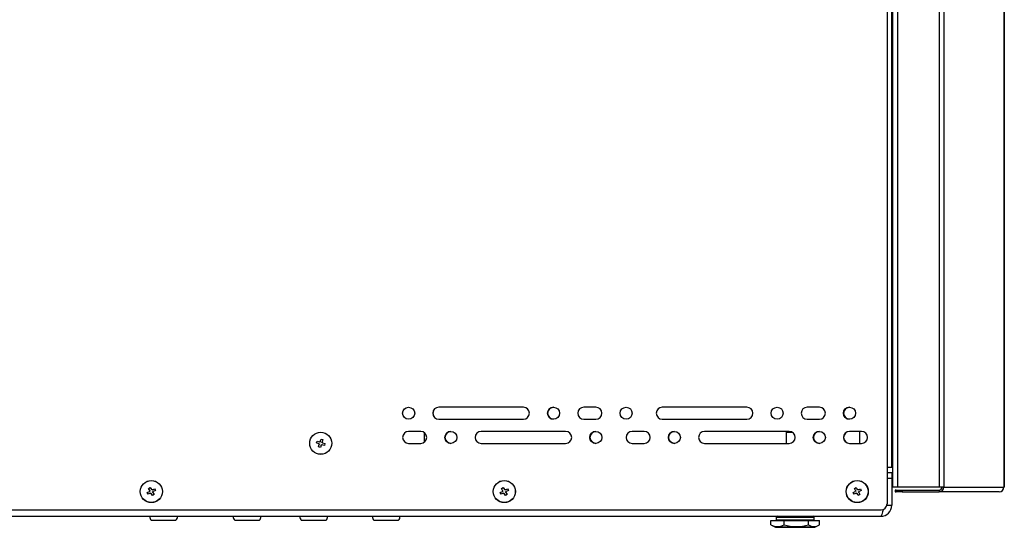
# Model space of a CAD drawing. Units: inches. Extents: x -13 to 133, y -17 to 77.
# Drawn here: x 7 to 27, y -9 to 1 of the extents above; entities that cross this region are included whole.
import ezdxf

# ---------------------------------------------------------------- set-up
doc = ezdxf.new("R2010")
doc.units = ezdxf.units.IN
doc.header["$MEASUREMENT"] = 0
doc.layers.get('0').update_dxf_attribs({"lineweight": 0})

msp = doc.modelspace()

# ---------------------------------------------------------------- linework, layer by layer
at = {"color": 7, "lineweight": 25}
for p, q in [((24.844, 34.556), (24.844, -7.86)), ((24.942, -7.86), (24.942, 34.57)), ((25.921, 34.627), (25.921, -8.263)), ((26.018, 34.621), (26.018, -8.263)), ((24.959, 33.127), (24.959, -8.263)), ((25.057, 33.127), (25.057, -8.263)), ((27.269, 27.101), (27.269, -8.263)), ((27.27, -8.263), (27.27, 27.1)), ((24.944, 5.991), (24.944, -7.86)), ((24.944, -2.545), (24.956, -2.545)), ((24.956, -2.605), (24.944, -2.605)), ((24.956, -2.545), (24.956, -2.605)), ((24.956, -2.545), (24.959, -2.545)), ((24.956, -3.645), (24.956, -2.605)), ((24.959, -2.605), (24.956, -2.605)), ((24.944, -3.645), (24.956, -3.645)), ((24.956, -3.645), (24.956, -3.703)), ((24.956, -3.645), (24.959, -3.645)), ((24.942, -3.702), (24.956, -3.703)), ((24.959, -3.762), (24.942, -3.76)), ((24.942, -3.765), (24.959, -3.765)), ((24.942, -3.772), (24.959, -3.772)), ((24.959, -3.828), (24.942, -3.828)), ((24.959, -3.885), (24.942, -3.885)), ((24.942, -4.925), (24.959, -4.925)), ((24.959, -4.985), (24.942, -4.985)), ((17.317, -6.61), (15.567, -6.61)), ((18.817, -6.61), (18.567, -6.61)), ((21.942, -6.61), (20.192, -6.61)), ((23.442, -6.61), (23.192, -6.61)), ((15.567, -6.86), (17.317, -6.86)), ((18.567, -6.86), (18.817, -6.86)), ((19.319, -6.735), (19.319, -6.732)), ((20.192, -6.86), (21.942, -6.86)), ((22.444, -6.735), (22.444, -6.732)), ((23.192, -6.86), (23.442, -6.86)), ((15.192, -7.11), (14.942, -7.11)), ((15.263, -7.132), (15.263, -7.338)), ((18.192, -7.11), (16.442, -7.11)), ((19.817, -7.11), (19.567, -7.11)), ((22.817, -7.11), (21.067, -7.11)), ((22.776, -7.11), (22.754, -7.132)), ((24.317, -7.11), (24.067, -7.11)), ((24.281, -7.36), (24.281, -7.11)), ((13.036, -7.351), (13.048, -7.313)), ((13.048, -7.313), (13.096, -7.327)), ((13.11, -7.332), (13.096, -7.327)), ((13.114, -7.318), (13.11, -7.332)), ((13.114, -7.318), (13.129, -7.27)), ((13.129, -7.27), (13.167, -7.282)), ((13.148, -7.344), (13.153, -7.33)), ((13.167, -7.282), (13.153, -7.33)), ((22.754, -7.132), (22.754, -7.36)), ((22.889, -7.132), (22.754, -7.132)), ((13.084, -7.366), (13.036, -7.351)), ((13.079, -7.432), (13.094, -7.384)), ((13.117, -7.444), (13.079, -7.432)), ((13.084, -7.366), (13.098, -7.37)), ((13.098, -7.37), (13.094, -7.384)), ((13.132, -7.396), (13.117, -7.444)), ((13.132, -7.396), (13.136, -7.382)), ((13.136, -7.382), (13.15, -7.386)), ((13.162, -7.348), (13.148, -7.344)), ((13.198, -7.401), (13.15, -7.386)), ((13.162, -7.348), (13.21, -7.363)), ((13.21, -7.363), (13.198, -7.401)), ((14.942, -7.36), (15.192, -7.36)), ((16.442, -7.36), (18.192, -7.36)), ((19.567, -7.36), (19.817, -7.36)), ((21.067, -7.36), (22.817, -7.36)), ((24.067, -7.36), (24.317, -7.36)), ((24.844, -7.86), (24.844, -8.61)), ((24.942, -7.86), (24.844, -7.86)), ((24.845, -7.86), (24.845, -7.96)), ((24.944, -7.86), (24.942, -7.86)), ((24.844, -7.96), (24.941, -7.96)), ((24.941, -8.085), (24.844, -8.085)), ((24.941, -7.96), (24.941, -8.085)), ((24.941, -8.085), (24.941, -8.641)), ((9.532, -8.378), (9.577, -8.354)), ((9.559, -8.29), (9.594, -8.271)), ((9.583, -8.334), (9.559, -8.29)), ((9.589, -8.347), (9.577, -8.354)), ((9.583, -8.334), (9.589, -8.347)), ((9.594, -8.271), (9.618, -8.316)), ((9.625, -8.329), (9.618, -8.316)), ((9.638, -8.322), (9.625, -8.329)), ((9.638, -8.322), (9.682, -8.298)), ((9.701, -8.333), (9.656, -8.357)), ((9.682, -8.298), (9.701, -8.333)), ((16.837, -8.378), (16.882, -8.354)), ((16.864, -8.29), (16.899, -8.271)), ((16.888, -8.334), (16.864, -8.29)), ((16.894, -8.347), (16.882, -8.354)), ((16.888, -8.334), (16.894, -8.347)), ((16.899, -8.271), (16.923, -8.316)), ((16.93, -8.329), (16.923, -8.316)), ((16.943, -8.322), (16.93, -8.329)), ((16.943, -8.322), (16.987, -8.298)), ((17.006, -8.333), (16.961, -8.357)), ((16.987, -8.298), (17.006, -8.333)), ((24.141, -8.378), (24.185, -8.354)), ((24.168, -8.29), (24.203, -8.271)), ((24.191, -8.334), (24.168, -8.29)), ((24.198, -8.347), (24.185, -8.354)), ((24.191, -8.334), (24.198, -8.347)), ((24.203, -8.271), (24.227, -8.316)), ((24.234, -8.329), (24.227, -8.316)), ((24.247, -8.322), (24.234, -8.329)), ((24.247, -8.322), (24.291, -8.298)), ((24.31, -8.333), (24.265, -8.357)), ((24.291, -8.298), (24.31, -8.333)), ((25.057, -8.263), (24.959, -8.263)), ((25.013, -8.325), (25.013, -8.361)), ((25.034, -8.325), (25.013, -8.325)), ((25.034, -8.325), (25.034, -8.361)), ((25.034, -8.325), (25.159, -8.325)), ((25.921, -8.263), (25.057, -8.263)), ((25.159, -8.325), (25.159, -8.361)), ((25.159, -8.325), (25.919, -8.325)), ((25.919, -8.325), (25.919, -8.361)), ((26.018, -8.263), (25.921, -8.263)), ((26.018, -8.263), (27.263, -8.263)), ((27.269, -8.263), (27.263, -8.263)), ((27.27, -8.263), (27.269, -8.263)), ((9.551, -8.413), (9.532, -8.378)), ((9.595, -8.389), (9.551, -8.413)), ((9.595, -8.389), (9.608, -8.383)), ((9.608, -8.383), (9.615, -8.396)), ((9.639, -8.44), (9.615, -8.396)), ((9.674, -8.421), (9.639, -8.44)), ((9.644, -8.364), (9.656, -8.357)), ((9.65, -8.377), (9.644, -8.364)), ((9.65, -8.377), (9.674, -8.421)), ((16.856, -8.413), (16.837, -8.378)), ((16.9, -8.389), (16.856, -8.413)), ((16.9, -8.389), (16.913, -8.383)), ((16.913, -8.383), (16.92, -8.396)), ((16.944, -8.44), (16.92, -8.396)), ((16.979, -8.421), (16.944, -8.44)), ((16.949, -8.364), (16.961, -8.357)), ((16.955, -8.377), (16.949, -8.364)), ((16.955, -8.377), (16.979, -8.421)), ((24.16, -8.413), (24.141, -8.378)), ((24.204, -8.389), (24.16, -8.413)), ((24.204, -8.389), (24.217, -8.383)), ((24.217, -8.383), (24.224, -8.396)), ((24.247, -8.44), (24.224, -8.396)), ((24.283, -8.421), (24.247, -8.44)), ((24.252, -8.364), (24.265, -8.357)), ((24.259, -8.377), (24.252, -8.364)), ((24.259, -8.377), (24.283, -8.421)), ((25.013, -8.361), (25.034, -8.361)), ((25.159, -8.361), (25.034, -8.361)), ((25.159, -8.361), (25.919, -8.361)), ((27.164, -8.361), (25.919, -8.361)), ((-2.462, -8.735), (24.719, -8.735)), ((24.84, -8.641), (24.941, -8.641)), ((-2.26, -8.869), (24.713, -8.869)), ((9.615, -8.952), (10.127, -8.952)), ((11.344, -8.952), (11.856, -8.952)), ((12.721, -8.952), (13.233, -8.952)), ((14.221, -8.952), (14.733, -8.952)), ((22.437, -9.047), (22.437, -8.957)), ((22.437, -8.957), (22.711, -8.957)), ((22.551, -8.885), (22.551, -8.941)), ((22.551, -8.885), (23.098, -8.885)), ((22.551, -8.941), (23.098, -8.941)), ((22.711, -9.047), (22.711, -8.957)), ((22.711, -8.957), (23.216, -8.957)), ((23.098, -8.885), (23.332, -8.885)), ((23.098, -8.941), (23.332, -8.941)), ((23.216, -9.047), (23.216, -8.957)), ((23.216, -8.957), (23.446, -8.957)), ((23.332, -8.941), (23.332, -8.885)), ((23.446, -9.047), (23.446, -8.957)), ((22.437, -9.047), (22.45, -9.052)), ((22.449, -9.054), (22.523, -9.09)), ((22.523, -9.09), (23.36, -9.09)), ((22.551, -9.097), (23.332, -9.097)), ((23.36, -9.09), (23.433, -9.054))]:
    msp.add_line(p, q, dxfattribs=at)
msp.add_lwpolyline([(24.763, -8.726), (24.752, -8.777), (24.738, -8.831), (24.723, -8.862), (24.713, -8.869)], dxfattribs=at)
for centre, radius in [((14.942, -6.735), 0.125), ((17.942, -6.735), 0.125), ((19.442, -6.735), 0.125), ((22.567, -6.735), 0.125), ((24.067, -6.735), 0.125), ((13.123, -7.357), 0.229), ((13.123, -7.357), 0.228), ((15.817, -7.235), 0.125), ((18.817, -7.235), 0.125), ((20.442, -7.235), 0.125), ((23.442, -7.235), 0.125), ((9.617, -8.356), 0.229), ((9.617, -8.356), 0.228), ((16.922, -8.356), 0.229), ((16.922, -8.356), 0.228), ((24.225, -8.356), 0.229), ((24.225, -8.356), 0.228)]:
    msp.add_circle(centre, radius, dxfattribs=at)
for points in [[(24.956, -3.703), (24.949, -3.715), (24.945, -3.729), (24.944, -3.744)], [(17.943, -6.61), (17.874, -6.61), (17.819, -6.666), (17.819, -6.735)], [(24.068, -6.61), (23.999, -6.61), (23.944, -6.666), (23.944, -6.735)], [(17.819, -6.735), (17.819, -6.803), (17.874, -6.859), (17.943, -6.86)], [(23.944, -6.735), (23.944, -6.803), (23.999, -6.859), (24.068, -6.86)], [(15.818, -7.11), (15.749, -7.11), (15.694, -7.166), (15.694, -7.235)], [(18.818, -7.11), (18.749, -7.11), (18.694, -7.166), (18.694, -7.235)], [(20.443, -7.11), (20.374, -7.11), (20.319, -7.166), (20.319, -7.235)], [(23.443, -7.11), (23.374, -7.11), (23.319, -7.166), (23.319, -7.235)], [(13.114, -7.318), (13.107, -7.319), (13.101, -7.323), (13.096, -7.327)], [(13.162, -7.348), (13.161, -7.341), (13.157, -7.335), (13.153, -7.33)], [(15.694, -7.235), (15.694, -7.303), (15.749, -7.359), (15.818, -7.36)], [(18.694, -7.235), (18.694, -7.303), (18.749, -7.359), (18.818, -7.36)], [(20.319, -7.235), (20.319, -7.303), (20.374, -7.359), (20.443, -7.36)], [(23.319, -7.235), (23.319, -7.303), (23.374, -7.359), (23.443, -7.36)], [(13.084, -7.366), (13.086, -7.373), (13.089, -7.379), (13.094, -7.384)], [(13.132, -7.396), (13.139, -7.394), (13.145, -7.391), (13.15, -7.386)], [(9.583, -8.334), (9.579, -8.34), (9.577, -8.347), (9.577, -8.354)], [(9.638, -8.322), (9.632, -8.318), (9.625, -8.316), (9.618, -8.316)], [(16.888, -8.334), (16.884, -8.34), (16.882, -8.347), (16.882, -8.354)], [(16.943, -8.322), (16.937, -8.318), (16.93, -8.316), (16.923, -8.316)], [(24.191, -8.334), (24.188, -8.34), (24.186, -8.347), (24.185, -8.354)], [(24.247, -8.322), (24.241, -8.318), (24.234, -8.316), (24.227, -8.316)], [(25.919, -8.361), (25.974, -8.361), (26.018, -8.317), (26.018, -8.263)], [(25.919, -8.325), (25.954, -8.325), (25.982, -8.297), (25.983, -8.263)], [(27.164, -8.361), (27.219, -8.361), (27.263, -8.317), (27.263, -8.263)], [(9.595, -8.389), (9.601, -8.393), (9.608, -8.395), (9.615, -8.396)], [(9.65, -8.377), (9.654, -8.371), (9.656, -8.364), (9.656, -8.357)], [(16.9, -8.389), (16.906, -8.393), (16.913, -8.395), (16.92, -8.396)], [(16.955, -8.377), (16.959, -8.371), (16.961, -8.364), (16.961, -8.357)], [(24.204, -8.389), (24.21, -8.393), (24.217, -8.395), (24.224, -8.396)], [(24.259, -8.377), (24.263, -8.371), (24.265, -8.364), (24.265, -8.357)], [(24.713, -8.869), (24.839, -8.869), (24.941, -8.767), (24.941, -8.641)], [(24.719, -8.735), (24.788, -8.735), (24.844, -8.679), (24.844, -8.61)], [(9.584, -8.869), (9.584, -8.9), (9.595, -8.929), (9.615, -8.952)], [(10.127, -8.952), (10.147, -8.929), (10.159, -8.9), (10.159, -8.869)], [(11.312, -8.869), (11.312, -8.9), (11.323, -8.929), (11.344, -8.952)], [(11.856, -8.952), (11.876, -8.929), (11.887, -8.9), (11.887, -8.869)], [(12.69, -8.869), (12.69, -8.9), (12.701, -8.929), (12.721, -8.952)], [(13.233, -8.952), (13.254, -8.929), (13.265, -8.9), (13.265, -8.869)], [(14.19, -8.869), (14.19, -8.9), (14.201, -8.929), (14.221, -8.952)], [(14.733, -8.952), (14.754, -8.929), (14.765, -8.9), (14.765, -8.869)], [(22.566, -8.869), (22.558, -8.869), (22.551, -8.876), (22.551, -8.885)], [(22.551, -8.941), (22.551, -8.95), (22.558, -8.957), (22.566, -8.957)], [(23.332, -8.885), (23.332, -8.876), (23.325, -8.869), (23.316, -8.869)], [(23.316, -8.957), (23.325, -8.957), (23.332, -8.95), (23.332, -8.941)], [(22.437, -9.047), (22.523, -9.091), (22.625, -9.091), (22.711, -9.047)], [(22.523, -9.09), (22.532, -9.095), (22.541, -9.097), (22.551, -9.097)], [(22.711, -9.047), (22.876, -9.092), (23.051, -9.092), (23.216, -9.047)], [(23.216, -9.047), (23.286, -9.091), (23.375, -9.091), (23.446, -9.047)], [(23.332, -9.097), (23.341, -9.097), (23.351, -9.095), (23.36, -9.09)]]:
    msp.add_open_spline(points, degree=3, dxfattribs=at)
for points in [[(15.567, -6.61), (15.498, -6.61), (15.442, -6.666), (15.442, -6.735), (15.442, -6.804), (15.498, -6.86), (15.567, -6.86)], [(15.569, -6.61), (15.499, -6.61), (15.444, -6.666), (15.444, -6.735), (15.444, -6.804), (15.499, -6.86), (15.569, -6.86)], [(17.317, -6.86), (17.386, -6.86), (17.442, -6.804), (17.442, -6.735), (17.442, -6.666), (17.386, -6.61), (17.317, -6.61)], [(18.567, -6.61), (18.498, -6.61), (18.442, -6.666), (18.442, -6.735), (18.442, -6.804), (18.498, -6.86), (18.567, -6.86)], [(18.569, -6.61), (18.499, -6.61), (18.444, -6.666), (18.444, -6.735), (18.444, -6.804), (18.499, -6.86), (18.569, -6.86)], [(18.817, -6.86), (18.886, -6.86), (18.942, -6.804), (18.942, -6.735), (18.942, -6.666), (18.886, -6.61), (18.817, -6.61)], [(20.192, -6.61), (20.123, -6.61), (20.067, -6.666), (20.067, -6.735), (20.067, -6.804), (20.123, -6.86), (20.192, -6.86)], [(21.942, -6.86), (22.011, -6.86), (22.067, -6.804), (22.067, -6.735), (22.067, -6.666), (22.011, -6.61), (21.942, -6.61)], [(23.192, -6.61), (23.123, -6.61), (23.067, -6.666), (23.067, -6.735), (23.067, -6.804), (23.123, -6.86), (23.192, -6.86)], [(23.442, -6.86), (23.511, -6.86), (23.567, -6.804), (23.567, -6.735), (23.567, -6.666), (23.511, -6.61), (23.442, -6.61)], [(14.942, -7.11), (14.873, -7.11), (14.817, -7.166), (14.817, -7.235), (14.817, -7.304), (14.873, -7.36), (14.942, -7.36)], [(15.192, -7.36), (15.261, -7.36), (15.317, -7.304), (15.317, -7.235), (15.317, -7.166), (15.261, -7.11), (15.192, -7.11)], [(16.442, -7.11), (16.373, -7.11), (16.317, -7.166), (16.317, -7.235), (16.317, -7.304), (16.373, -7.36), (16.442, -7.36)], [(16.444, -7.11), (16.374, -7.11), (16.319, -7.166), (16.319, -7.235), (16.319, -7.304), (16.374, -7.36), (16.444, -7.36)], [(18.192, -7.36), (18.261, -7.36), (18.317, -7.304), (18.317, -7.235), (18.317, -7.166), (18.261, -7.11), (18.192, -7.11)], [(19.567, -7.11), (19.498, -7.11), (19.442, -7.166), (19.442, -7.235), (19.442, -7.304), (19.498, -7.36), (19.567, -7.36)], [(19.817, -7.36), (19.886, -7.36), (19.942, -7.304), (19.942, -7.235), (19.942, -7.166), (19.886, -7.11), (19.817, -7.11)], [(21.067, -7.11), (20.998, -7.11), (20.942, -7.166), (20.942, -7.235), (20.942, -7.304), (20.998, -7.36), (21.067, -7.36)], [(22.817, -7.36), (22.886, -7.36), (22.942, -7.304), (22.942, -7.235), (22.942, -7.166), (22.886, -7.11), (22.817, -7.11)], [(24.067, -7.11), (23.998, -7.11), (23.942, -7.166), (23.942, -7.235), (23.942, -7.304), (23.998, -7.36), (24.067, -7.36)], [(24.069, -7.11), (23.999, -7.11), (23.944, -7.166), (23.944, -7.235), (23.944, -7.304), (23.999, -7.36), (24.069, -7.36)], [(24.317, -7.36), (24.386, -7.36), (24.442, -7.304), (24.442, -7.235), (24.442, -7.166), (24.386, -7.11), (24.317, -7.11)]]:
    msp.add_open_spline(points, degree=3, knots=[0, 0, 0, 0, 1, 1, 1, 2, 2, 2, 2], dxfattribs=at)

doc.saveas('drawing.dxf')
